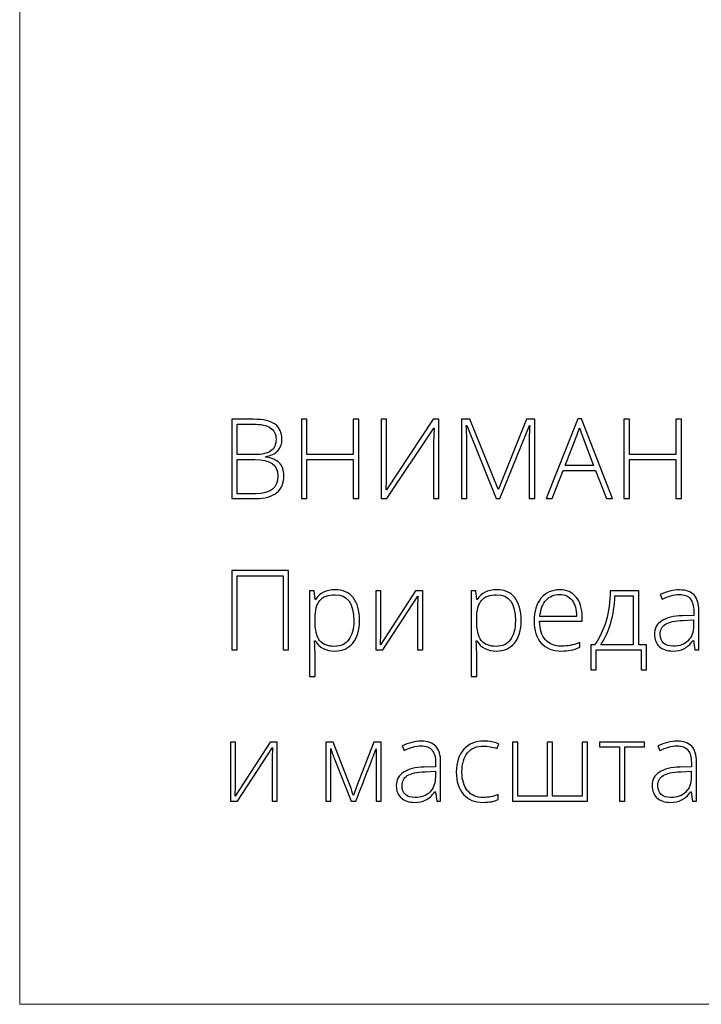
# Model space of a CAD drawing. Units: centimetres. Extents: x 450 to 617, y -129 to 107.
# Drawn here: x 450 to 478, y -129 to -88 of the extents above; entities that cross this region are included whole.
import ezdxf

# ---------------------------------------------------------------- set-up
doc = ezdxf.new("R2010")
doc.units = ezdxf.units.CM
doc.header["$MEASUREMENT"] = 0
doc.layers.add('layer 1', color=7, linetype='Continuous')

msp = doc.modelspace()

# ---------------------------------------------------------------- linework, layer by layer
at = {"layer": 'layer 1', "color": 250, "lineweight": 20}
msp.add_open_spline([(450.09501, -128.84197), (450.09501, -128.84197), (450.09501, 107.34372), (450.09501, 107.34372), (450.09501, 107.34372), (450.09501, 107.34372), (617.09502, 107.34372), (617.09502, 107.34372), (617.09502, 107.34372), (617.09502, 107.34372), (617.09502, -128.84197), (617.09502, -128.84197), (617.09502, -128.84197), (617.09502, -128.84197), (450.09501, -128.84197), (450.09501, -128.84197)], degree=3, knots=[0, 0, 0, 0, 0.2, 0.2, 0.2, 0.2, 0.4, 0.4, 0.4, 0.4, 0.6, 0.6, 0.6, 0.6, 1, 1, 1, 1], dxfattribs=at)
at = {"layer": 'layer 1', "color": 250}
for points, knots in [([(458.78862, -104.86046), (458.78862, -104.86046), (459.68063, -104.86046), (459.68063, -104.86046), (459.68063, -104.86046), (460.08298, -104.86046), (460.37753, -104.92878), (460.56655, -105.06543), (460.56655, -105.06543), (460.75482, -105.20132), (460.84896, -105.40781), (460.84896, -105.68338), (460.84896, -105.68338), (460.84896, -105.87241), (460.79126, -106.02879), (460.67663, -106.15405), (460.67663, -106.15405), (460.56124, -106.27931), (460.39347, -106.35978), (460.17256, -106.39546), (460.17256, -106.39546), (460.17256, -106.39546), (460.17256, -106.40913), (460.17256, -106.40913), (460.17256, -106.40913), (460.43218, -106.44784), (460.62273, -106.52983), (460.74495, -106.65509), (460.74495, -106.65509), (460.86718, -106.78035), (460.92867, -106.95496), (460.92867, -107.17891), (460.92867, -107.17891), (460.92867, -107.47801), (460.82922, -107.70879), (460.63032, -107.87049), (460.63032, -107.87049), (460.43218, -108.03219), (460.15054, -108.11266), (459.78539, -108.11266), (459.78539, -108.11266), (459.78539, -108.11266), (458.78862, -108.11266), (458.78862, -108.11266), (458.78862, -108.11266), (458.78862, -108.11266), (458.78862, -104.86046), (458.78862, -104.86046)], [0, 0, 0, 0, 0.07692308, 0.07692308, 0.07692308, 0.07692308, 0.15384615, 0.15384615, 0.15384615, 0.15384615, 0.23076923, 0.23076923, 0.23076923, 0.23076923, 0.30769231, 0.30769231, 0.30769231, 0.30769231, 0.38461538, 0.38461538, 0.38461538, 0.38461538, 0.46153846, 0.46153846, 0.46153846, 0.46153846, 0.53846154, 0.53846154, 0.53846154, 0.53846154, 0.61538462, 0.61538462, 0.61538462, 0.61538462, 0.69230769, 0.69230769, 0.69230769, 0.69230769, 0.76923077, 0.76923077, 0.76923077, 0.76923077, 0.84615385, 0.84615385, 0.84615385, 0.84615385, 1, 1, 1, 1]), ([(463.99943, -108.11266), (463.99943, -108.11266), (463.77016, -108.11266), (463.77016, -108.11266), (463.77016, -108.11266), (463.77016, -108.11266), (463.77016, -106.51389), (463.77016, -106.51389), (463.77016, -106.51389), (463.77016, -106.51389), (461.87153, -106.51389), (461.87153, -106.51389), (461.87153, -106.51389), (461.87153, -106.51389), (461.87153, -108.11266), (461.87153, -108.11266), (461.87153, -108.11266), (461.87153, -108.11266), (461.64454, -108.11266), (461.64454, -108.11266), (461.64454, -108.11266), (461.64454, -108.11266), (461.64454, -104.86046), (461.64454, -104.86046), (461.64454, -104.86046), (461.64454, -104.86046), (461.87153, -104.86046), (461.87153, -104.86046), (461.87153, -104.86046), (461.87153, -104.86046), (461.87153, -106.30436), (461.87153, -106.30436), (461.87153, -106.30436), (461.87153, -106.30436), (463.77016, -106.30436), (463.77016, -106.30436), (463.77016, -106.30436), (463.77016, -106.30436), (463.77016, -104.86046), (463.77016, -104.86046), (463.77016, -104.86046), (463.77016, -104.86046), (463.99943, -104.86046), (463.99943, -104.86046), (463.99943, -104.86046), (463.99943, -104.86046), (463.99943, -108.11266), (463.99943, -108.11266)], [0, 0, 0, 0, 0.07692308, 0.07692308, 0.07692308, 0.07692308, 0.15384615, 0.15384615, 0.15384615, 0.15384615, 0.23076923, 0.23076923, 0.23076923, 0.23076923, 0.30769231, 0.30769231, 0.30769231, 0.30769231, 0.38461538, 0.38461538, 0.38461538, 0.38461538, 0.46153846, 0.46153846, 0.46153846, 0.46153846, 0.53846154, 0.53846154, 0.53846154, 0.53846154, 0.61538462, 0.61538462, 0.61538462, 0.61538462, 0.69230769, 0.69230769, 0.69230769, 0.69230769, 0.76923077, 0.76923077, 0.76923077, 0.76923077, 0.84615385, 0.84615385, 0.84615385, 0.84615385, 1, 1, 1, 1]), ([(464.92027, -104.86046), (464.92027, -104.86046), (465.13815, -104.86046), (465.13815, -104.86046), (465.13815, -104.86046), (465.13815, -104.86046), (465.13815, -106.98684), (465.13815, -106.98684), (465.13815, -106.98684), (465.13815, -107.13867), (465.13284, -107.39223), (465.12069, -107.74751), (465.12069, -107.74751), (465.12069, -107.74751), (465.13436, -107.74751), (465.13436, -107.74751), (465.13436, -107.74751), (465.13436, -107.74751), (467.055, -104.86046), (467.055, -104.86046), (467.055, -104.86046), (467.055, -104.86046), (467.28427, -104.86046), (467.28427, -104.86046), (467.28427, -104.86046), (467.28427, -104.86046), (467.28427, -108.11266), (467.28427, -108.11266), (467.28427, -108.11266), (467.28427, -108.11266), (467.06411, -108.11266), (467.06411, -108.11266), (467.06411, -108.11266), (467.06411, -108.11266), (467.06411, -105.99919), (467.06411, -105.99919), (467.06411, -105.99919), (467.06411, -105.7593), (467.07322, -105.49967), (467.09296, -105.22106), (467.09296, -105.22106), (467.09296, -105.22106), (467.07474, -105.22106), (467.07474, -105.22106), (467.07474, -105.22106), (467.07474, -105.22106), (465.14726, -108.11266), (465.14726, -108.11266), (465.14726, -108.11266), (465.14726, -108.11266), (464.92027, -108.11266), (464.92027, -108.11266), (464.92027, -108.11266), (464.92027, -108.11266), (464.92027, -104.86046), (464.92027, -104.86046)], [0, 0, 0, 0, 0.06666667, 0.06666667, 0.06666667, 0.06666667, 0.13333333, 0.13333333, 0.13333333, 0.13333333, 0.2, 0.2, 0.2, 0.2, 0.26666667, 0.26666667, 0.26666667, 0.26666667, 0.33333333, 0.33333333, 0.33333333, 0.33333333, 0.4, 0.4, 0.4, 0.4, 0.46666667, 0.46666667, 0.46666667, 0.46666667, 0.53333333, 0.53333333, 0.53333333, 0.53333333, 0.6, 0.6, 0.6, 0.6, 0.66666667, 0.66666667, 0.66666667, 0.66666667, 0.73333333, 0.73333333, 0.73333333, 0.73333333, 0.8, 0.8, 0.8, 0.8, 0.86666667, 0.86666667, 0.86666667, 0.86666667, 1, 1, 1, 1]), ([(469.63611, -108.11266), (469.63611, -108.11266), (468.42375, -105.10946), (468.42375, -105.10946), (468.42375, -105.10946), (468.42375, -105.10946), (468.40553, -105.10946), (468.40553, -105.10946), (468.40553, -105.10946), (468.41768, -105.29318), (468.42375, -105.48221), (468.42375, -105.67427), (468.42375, -105.67427), (468.42375, -105.67427), (468.42375, -108.11266), (468.42375, -108.11266), (468.42375, -108.11266), (468.42375, -108.11266), (468.20587, -108.11266), (468.20587, -108.11266), (468.20587, -108.11266), (468.20587, -108.11266), (468.20587, -104.86046), (468.20587, -104.86046), (468.20587, -104.86046), (468.20587, -104.86046), (468.5566, -104.86046), (468.5566, -104.86046), (468.5566, -104.86046), (468.5566, -104.86046), (469.70975, -107.72094), (469.70975, -107.72094), (469.70975, -107.72094), (469.70975, -107.72094), (469.72266, -107.72094), (469.72266, -107.72094), (469.72266, -107.72094), (469.72266, -107.72094), (470.87505, -104.86046), (470.87505, -104.86046), (470.87505, -104.86046), (470.87505, -104.86046), (471.21742, -104.86046), (471.21742, -104.86046), (471.21742, -104.86046), (471.21742, -104.86046), (471.21742, -108.11266), (471.21742, -108.11266), (471.21742, -108.11266), (471.21742, -108.11266), (470.98892, -108.11266), (470.98892, -108.11266), (470.98892, -108.11266), (470.98892, -108.11266), (470.98892, -105.6477), (470.98892, -105.6477), (470.98892, -105.6477), (470.98892, -105.47613), (470.99727, -105.29773), (471.01549, -105.11402), (471.01549, -105.11402), (471.01549, -105.11402), (470.99727, -105.11402), (470.99727, -105.11402), (470.99727, -105.11402), (470.99727, -105.11402), (469.78035, -108.11266), (469.78035, -108.11266), (469.78035, -108.11266), (469.78035, -108.11266), (469.63611, -108.11266), (469.63611, -108.11266)], [0, 0, 0, 0, 0.05263158, 0.05263158, 0.05263158, 0.05263158, 0.10526316, 0.10526316, 0.10526316, 0.10526316, 0.15789474, 0.15789474, 0.15789474, 0.15789474, 0.21052632, 0.21052632, 0.21052632, 0.21052632, 0.26315789, 0.26315789, 0.26315789, 0.26315789, 0.31578947, 0.31578947, 0.31578947, 0.31578947, 0.36842105, 0.36842105, 0.36842105, 0.36842105, 0.42105263, 0.42105263, 0.42105263, 0.42105263, 0.47368421, 0.47368421, 0.47368421, 0.47368421, 0.52631579, 0.52631579, 0.52631579, 0.52631579, 0.57894737, 0.57894737, 0.57894737, 0.57894737, 0.63157895, 0.63157895, 0.63157895, 0.63157895, 0.68421053, 0.68421053, 0.68421053, 0.68421053, 0.73684211, 0.73684211, 0.73684211, 0.73684211, 0.78947368, 0.78947368, 0.78947368, 0.78947368, 0.84210526, 0.84210526, 0.84210526, 0.84210526, 0.89473684, 0.89473684, 0.89473684, 0.89473684, 1, 1, 1, 1]), ([(473.70136, -106.96027), (473.70136, -106.96027), (472.38044, -106.96027), (472.38044, -106.96027), (472.38044, -106.96027), (472.38044, -106.96027), (471.92647, -108.11266), (471.92647, -108.11266), (471.92647, -108.11266), (471.92647, -108.11266), (471.67519, -108.11266), (471.67519, -108.11266), (471.67519, -108.11266), (471.67519, -108.11266), (472.98245, -104.8468), (472.98245, -104.8468), (472.98245, -104.8468), (472.98245, -104.8468), (473.12744, -104.8468), (473.12744, -104.8468), (473.12744, -104.8468), (473.12744, -104.8468), (474.40813, -108.11266), (474.40813, -108.11266), (474.40813, -108.11266), (474.40813, -108.11266), (474.1523, -108.11266), (474.1523, -108.11266), (474.1523, -108.11266), (474.1523, -108.11266), (473.70136, -106.96027), (473.70136, -106.96027)], [0, 0, 0, 0, 0.11111111, 0.11111111, 0.11111111, 0.11111111, 0.22222222, 0.22222222, 0.22222222, 0.22222222, 0.33333333, 0.33333333, 0.33333333, 0.33333333, 0.44444444, 0.44444444, 0.44444444, 0.44444444, 0.55555556, 0.55555556, 0.55555556, 0.55555556, 0.66666667, 0.66666667, 0.66666667, 0.66666667, 0.77777778, 0.77777778, 0.77777778, 0.77777778, 1, 1, 1, 1]), ([(477.22382, -108.11266), (477.22382, -108.11266), (476.99455, -108.11266), (476.99455, -108.11266), (476.99455, -108.11266), (476.99455, -108.11266), (476.99455, -106.51389), (476.99455, -106.51389), (476.99455, -106.51389), (476.99455, -106.51389), (475.09592, -106.51389), (475.09592, -106.51389), (475.09592, -106.51389), (475.09592, -106.51389), (475.09592, -108.11266), (475.09592, -108.11266), (475.09592, -108.11266), (475.09592, -108.11266), (474.86893, -108.11266), (474.86893, -108.11266), (474.86893, -108.11266), (474.86893, -108.11266), (474.86893, -104.86046), (474.86893, -104.86046), (474.86893, -104.86046), (474.86893, -104.86046), (475.09592, -104.86046), (475.09592, -104.86046), (475.09592, -104.86046), (475.09592, -104.86046), (475.09592, -106.30436), (475.09592, -106.30436), (475.09592, -106.30436), (475.09592, -106.30436), (476.99455, -106.30436), (476.99455, -106.30436), (476.99455, -106.30436), (476.99455, -106.30436), (476.99455, -104.86046), (476.99455, -104.86046), (476.99455, -104.86046), (476.99455, -104.86046), (477.22382, -104.86046), (477.22382, -104.86046), (477.22382, -104.86046), (477.22382, -104.86046), (477.22382, -108.11266), (477.22382, -108.11266)], [0, 0, 0, 0, 0.07692308, 0.07692308, 0.07692308, 0.07692308, 0.15384615, 0.15384615, 0.15384615, 0.15384615, 0.23076923, 0.23076923, 0.23076923, 0.23076923, 0.30769231, 0.30769231, 0.30769231, 0.30769231, 0.38461538, 0.38461538, 0.38461538, 0.38461538, 0.46153846, 0.46153846, 0.46153846, 0.46153846, 0.53846154, 0.53846154, 0.53846154, 0.53846154, 0.61538462, 0.61538462, 0.61538462, 0.61538462, 0.69230769, 0.69230769, 0.69230769, 0.69230769, 0.76923077, 0.76923077, 0.76923077, 0.76923077, 0.84615385, 0.84615385, 0.84615385, 0.84615385, 1, 1, 1, 1]), ([(459.01561, -106.30892), (459.01561, -106.30892), (459.73225, -106.30892), (459.73225, -106.30892), (459.73225, -106.30892), (460.03743, -106.30892), (460.25986, -106.25806), (460.39802, -106.15633), (460.39802, -106.15633), (460.53695, -106.0546), (460.60603, -105.89594), (460.60603, -105.67958), (460.60603, -105.67958), (460.60603, -105.46247), (460.52784, -105.30532), (460.37145, -105.20739), (460.37145, -105.20739), (460.21507, -105.10946), (459.98201, -105.06088), (459.67228, -105.06088), (459.67228, -105.06088), (459.67228, -105.06088), (459.01561, -105.06088), (459.01561, -105.06088), (459.01561, -105.06088), (459.01561, -105.06088), (459.01561, -106.30892), (459.01561, -106.30892)], [0, 0, 0, 0, 0.125, 0.125, 0.125, 0.125, 0.25, 0.25, 0.25, 0.25, 0.375, 0.375, 0.375, 0.375, 0.5, 0.5, 0.5, 0.5, 0.625, 0.625, 0.625, 0.625, 0.75, 0.75, 0.75, 0.75, 1, 1, 1, 1]), ([(472.46243, -106.75985), (472.46243, -106.75985), (473.62545, -106.75985), (473.62545, -106.75985), (473.62545, -106.75985), (473.62545, -106.75985), (473.18286, -105.58773), (473.18286, -105.58773), (473.18286, -105.58773), (473.14566, -105.49587), (473.10163, -105.36833), (473.04925, -105.20512), (473.04925, -105.20512), (473.00902, -105.34708), (472.96574, -105.47613), (472.91792, -105.59228), (472.91792, -105.59228), (472.91792, -105.59228), (472.46243, -106.75985), (472.46243, -106.75985)], [0, 0, 0, 0, 0.16666667, 0.16666667, 0.16666667, 0.16666667, 0.33333333, 0.33333333, 0.33333333, 0.33333333, 0.5, 0.5, 0.5, 0.5, 0.66666667, 0.66666667, 0.66666667, 0.66666667, 1, 1, 1, 1]), ([(459.01561, -106.50934), (459.01561, -106.50934), (459.01561, -107.91224), (459.01561, -107.91224), (459.01561, -107.91224), (459.01561, -107.91224), (459.78083, -107.91224), (459.78083, -107.91224), (459.78083, -107.91224), (460.38284, -107.91224), (460.68422, -107.6678), (460.68422, -107.17891), (460.68422, -107.17891), (460.68422, -106.73253), (460.3669, -106.50934), (459.73225, -106.50934), (459.73225, -106.50934), (459.73225, -106.50934), (459.01561, -106.50934), (459.01561, -106.50934)], [0, 0, 0, 0, 0.16666667, 0.16666667, 0.16666667, 0.16666667, 0.33333333, 0.33333333, 0.33333333, 0.33333333, 0.5, 0.5, 0.5, 0.5, 0.66666667, 0.66666667, 0.66666667, 0.66666667, 1, 1, 1, 1]), ([(461.11997, -114.31568), (461.11997, -114.31568), (460.89375, -114.31568), (460.89375, -114.31568), (460.89375, -114.31568), (460.89375, -114.31568), (460.89375, -111.27756), (460.89375, -111.27756), (460.89375, -111.27756), (460.89375, -111.27756), (459.01561, -111.27756), (459.01561, -111.27756), (459.01561, -111.27756), (459.01561, -111.27756), (459.01561, -114.31568), (459.01561, -114.31568), (459.01561, -114.31568), (459.01561, -114.31568), (458.78938, -114.31568), (458.78938, -114.31568), (458.78938, -114.31568), (458.78938, -114.31568), (458.78938, -111.06348), (458.78938, -111.06348), (458.78938, -111.06348), (458.78938, -111.06348), (461.11997, -111.06348), (461.11997, -111.06348), (461.11997, -111.06348), (461.11997, -111.06348), (461.11997, -114.31568), (461.11997, -114.31568)], [0, 0, 0, 0, 0.11111111, 0.11111111, 0.11111111, 0.11111111, 0.22222222, 0.22222222, 0.22222222, 0.22222222, 0.33333333, 0.33333333, 0.33333333, 0.33333333, 0.44444444, 0.44444444, 0.44444444, 0.44444444, 0.55555556, 0.55555556, 0.55555556, 0.55555556, 0.66666667, 0.66666667, 0.66666667, 0.66666667, 0.77777778, 0.77777778, 0.77777778, 0.77777778, 1, 1, 1, 1]), ([(463.01861, -114.36123), (462.64663, -114.36123), (462.37561, -114.22155), (462.2048, -113.94294), (462.2048, -113.94294), (462.2048, -113.94294), (462.18962, -113.94294), (462.18962, -113.94294), (462.18962, -113.94294), (462.18962, -113.94294), (462.19569, -114.12969), (462.19569, -114.12969), (462.19569, -114.12969), (462.20176, -114.23901), (462.2048, -114.35895), (462.2048, -114.48953), (462.2048, -114.48953), (462.2048, -114.48953), (462.2048, -115.40886), (462.2048, -115.40886), (462.2048, -115.40886), (462.2048, -115.40886), (461.98465, -115.40886), (461.98465, -115.40886), (461.98465, -115.40886), (461.98465, -115.40886), (461.98465, -111.89703), (461.98465, -111.89703), (461.98465, -111.89703), (461.98465, -111.89703), (462.1714, -111.89703), (462.1714, -111.89703), (462.1714, -111.89703), (462.1714, -111.89703), (462.21391, -112.2432), (462.21391, -112.2432), (462.21391, -112.2432), (462.21391, -112.2432), (462.22682, -112.2432), (462.22682, -112.2432), (462.22682, -112.2432), (462.39307, -111.98205), (462.65801, -111.85148), (463.02316, -111.85148), (463.02316, -111.85148), (463.34884, -111.85148), (463.59784, -111.95852), (463.76865, -112.17336), (463.76865, -112.17336), (463.94022, -112.38744), (464.026, -112.69945), (464.026, -113.10863), (464.026, -113.10863), (464.026, -113.50643), (463.93566, -113.81464), (463.75574, -114.03328), (463.75574, -114.03328), (463.57507, -114.25191), (463.32986, -114.36123), (463.01861, -114.36123)], [0, 0, 0, 0, 0.0625, 0.0625, 0.0625, 0.0625, 0.125, 0.125, 0.125, 0.125, 0.1875, 0.1875, 0.1875, 0.1875, 0.25, 0.25, 0.25, 0.25, 0.3125, 0.3125, 0.3125, 0.3125, 0.375, 0.375, 0.375, 0.375, 0.4375, 0.4375, 0.4375, 0.4375, 0.5, 0.5, 0.5, 0.5, 0.5625, 0.5625, 0.5625, 0.5625, 0.625, 0.625, 0.625, 0.625, 0.6875, 0.6875, 0.6875, 0.6875, 0.75, 0.75, 0.75, 0.75, 0.8125, 0.8125, 0.8125, 0.8125, 0.875, 0.875, 0.875, 0.875, 1, 1, 1, 1]), ([(463.01405, -114.16992), (463.26154, -114.16992), (463.45284, -114.07807), (463.58873, -113.89359), (463.58873, -113.89359), (463.72462, -113.70912), (463.79218, -113.45101), (463.79218, -113.12002), (463.79218, -113.12002), (463.79218, -112.40794), (463.53559, -112.05189), (463.02316, -112.05189), (463.02316, -112.05189), (462.74152, -112.05189), (462.53427, -112.12933), (462.40294, -112.28495), (462.40294, -112.28495), (462.27085, -112.43982), (462.2048, -112.69338), (462.2048, -113.0441), (462.2048, -113.0441), (462.2048, -113.0441), (462.2048, -113.11546), (462.2048, -113.11546), (462.2048, -113.11546), (462.2048, -113.49428), (462.26781, -113.76454), (462.39459, -113.927), (462.39459, -113.927), (462.52137, -114.08869), (462.72785, -114.16992), (463.01405, -114.16992)], [0, 0, 0, 0, 0.11111111, 0.11111111, 0.11111111, 0.11111111, 0.22222222, 0.22222222, 0.22222222, 0.22222222, 0.33333333, 0.33333333, 0.33333333, 0.33333333, 0.44444444, 0.44444444, 0.44444444, 0.44444444, 0.55555556, 0.55555556, 0.55555556, 0.55555556, 0.66666667, 0.66666667, 0.66666667, 0.66666667, 0.77777778, 0.77777778, 0.77777778, 0.77777778, 1, 1, 1, 1]), ([(464.90509, -111.89703), (464.90509, -111.89703), (464.90509, -113.64611), (464.90509, -113.64611), (464.90509, -113.64611), (464.90509, -113.64611), (464.89143, -114.10236), (464.89143, -114.10236), (464.89143, -114.10236), (464.89143, -114.10236), (466.32546, -111.89703), (466.32546, -111.89703), (466.32546, -111.89703), (466.32546, -111.89703), (466.61925, -111.89703), (466.61925, -111.89703), (466.61925, -111.89703), (466.61925, -111.89703), (466.61925, -114.31568), (466.61925, -114.31568), (466.61925, -114.31568), (466.61925, -114.31568), (466.40821, -114.31568), (466.40821, -114.31568), (466.40821, -114.31568), (466.40821, -114.31568), (466.40821, -112.57799), (466.40821, -112.57799), (466.40821, -112.57799), (466.40821, -112.57799), (466.41656, -112.11035), (466.41656, -112.11035), (466.41656, -112.11035), (466.41656, -112.11035), (464.98253, -114.31568), (464.98253, -114.31568), (464.98253, -114.31568), (464.98253, -114.31568), (464.69557, -114.31568), (464.69557, -114.31568), (464.69557, -114.31568), (464.69557, -114.31568), (464.69557, -111.89703), (464.69557, -111.89703), (464.69557, -111.89703), (464.69557, -111.89703), (464.90509, -111.89703), (464.90509, -111.89703)], [0, 0, 0, 0, 0.07692308, 0.07692308, 0.07692308, 0.07692308, 0.15384615, 0.15384615, 0.15384615, 0.15384615, 0.23076923, 0.23076923, 0.23076923, 0.23076923, 0.30769231, 0.30769231, 0.30769231, 0.30769231, 0.38461538, 0.38461538, 0.38461538, 0.38461538, 0.46153846, 0.46153846, 0.46153846, 0.46153846, 0.53846154, 0.53846154, 0.53846154, 0.53846154, 0.61538462, 0.61538462, 0.61538462, 0.61538462, 0.69230769, 0.69230769, 0.69230769, 0.69230769, 0.76923077, 0.76923077, 0.76923077, 0.76923077, 0.84615385, 0.84615385, 0.84615385, 0.84615385, 1, 1, 1, 1]), ([(469.64674, -114.36123), (469.27476, -114.36123), (469.00374, -114.22155), (468.83293, -113.94294), (468.83293, -113.94294), (468.83293, -113.94294), (468.81775, -113.94294), (468.81775, -113.94294), (468.81775, -113.94294), (468.81775, -113.94294), (468.82382, -114.12969), (468.82382, -114.12969), (468.82382, -114.12969), (468.82989, -114.23901), (468.83293, -114.35895), (468.83293, -114.48953), (468.83293, -114.48953), (468.83293, -114.48953), (468.83293, -115.40886), (468.83293, -115.40886), (468.83293, -115.40886), (468.83293, -115.40886), (468.61278, -115.40886), (468.61278, -115.40886), (468.61278, -115.40886), (468.61278, -115.40886), (468.61278, -111.89703), (468.61278, -111.89703), (468.61278, -111.89703), (468.61278, -111.89703), (468.79953, -111.89703), (468.79953, -111.89703), (468.79953, -111.89703), (468.79953, -111.89703), (468.84204, -112.2432), (468.84204, -112.2432), (468.84204, -112.2432), (468.84204, -112.2432), (468.85495, -112.2432), (468.85495, -112.2432), (468.85495, -112.2432), (469.0212, -111.98205), (469.28614, -111.85148), (469.65129, -111.85148), (469.65129, -111.85148), (469.97697, -111.85148), (470.22597, -111.95852), (470.39678, -112.17336), (470.39678, -112.17336), (470.56835, -112.38744), (470.65413, -112.69945), (470.65413, -113.10863), (470.65413, -113.10863), (470.65413, -113.50643), (470.56379, -113.81464), (470.38387, -114.03328), (470.38387, -114.03328), (470.2032, -114.25191), (469.95799, -114.36123), (469.64674, -114.36123)], [0, 0, 0, 0, 0.0625, 0.0625, 0.0625, 0.0625, 0.125, 0.125, 0.125, 0.125, 0.1875, 0.1875, 0.1875, 0.1875, 0.25, 0.25, 0.25, 0.25, 0.3125, 0.3125, 0.3125, 0.3125, 0.375, 0.375, 0.375, 0.375, 0.4375, 0.4375, 0.4375, 0.4375, 0.5, 0.5, 0.5, 0.5, 0.5625, 0.5625, 0.5625, 0.5625, 0.625, 0.625, 0.625, 0.625, 0.6875, 0.6875, 0.6875, 0.6875, 0.75, 0.75, 0.75, 0.75, 0.8125, 0.8125, 0.8125, 0.8125, 0.875, 0.875, 0.875, 0.875, 1, 1, 1, 1]), ([(469.64218, -114.16992), (469.88967, -114.16992), (470.08097, -114.07807), (470.21686, -113.89359), (470.21686, -113.89359), (470.35275, -113.70912), (470.42031, -113.45101), (470.42031, -113.12002), (470.42031, -113.12002), (470.42031, -112.40794), (470.16372, -112.05189), (469.65129, -112.05189), (469.65129, -112.05189), (469.36965, -112.05189), (469.1624, -112.12933), (469.03107, -112.28495), (469.03107, -112.28495), (468.89898, -112.43982), (468.83293, -112.69338), (468.83293, -113.0441), (468.83293, -113.0441), (468.83293, -113.0441), (468.83293, -113.11546), (468.83293, -113.11546), (468.83293, -113.11546), (468.83293, -113.49428), (468.89594, -113.76454), (469.02272, -113.927), (469.02272, -113.927), (469.1495, -114.08869), (469.35598, -114.16992), (469.64218, -114.16992)], [0, 0, 0, 0, 0.11111111, 0.11111111, 0.11111111, 0.11111111, 0.22222222, 0.22222222, 0.22222222, 0.22222222, 0.33333333, 0.33333333, 0.33333333, 0.33333333, 0.44444444, 0.44444444, 0.44444444, 0.44444444, 0.55555556, 0.55555556, 0.55555556, 0.55555556, 0.66666667, 0.66666667, 0.66666667, 0.66666667, 0.77777778, 0.77777778, 0.77777778, 0.77777778, 1, 1, 1, 1]), ([(472.30072, -114.36123), (471.94924, -114.36123), (471.67518, -114.25267), (471.47856, -114.03631), (471.47856, -114.03631), (471.28194, -113.81996), (471.18401, -113.5163), (471.18401, -113.12609), (471.18401, -113.12609), (471.18401, -112.74044), (471.27891, -112.43147), (471.46869, -112.19993), (471.46869, -112.19993), (471.65848, -111.96763), (471.91432, -111.85148), (472.2362, -111.85148), (472.2362, -111.85148), (472.52088, -111.85148), (472.74558, -111.95017), (472.91032, -112.14831), (472.91032, -112.14831), (473.07506, -112.34569), (473.15704, -112.61442), (473.15704, -112.95452), (473.15704, -112.95452), (473.15704, -112.95452), (473.15704, -113.13141), (473.15704, -113.13141), (473.15704, -113.13141), (473.15704, -113.13141), (471.41479, -113.13141), (471.41479, -113.13141), (471.41479, -113.13141), (471.41783, -113.46543), (471.49526, -113.72051), (471.64785, -113.89663), (471.64785, -113.89663), (471.79968, -114.07275), (472.01756, -114.16081), (472.30072, -114.16081), (472.30072, -114.16081), (472.43889, -114.16081), (472.55959, -114.15094), (472.66436, -114.13197), (472.66436, -114.13197), (472.76912, -114.11299), (472.90121, -114.07123), (473.06139, -114.00747), (473.06139, -114.00747), (473.06139, -114.00747), (473.06139, -114.20788), (473.06139, -114.20788), (473.06139, -114.20788), (472.92474, -114.26709), (472.79873, -114.30733), (472.68333, -114.32859), (472.68333, -114.32859), (472.56794, -114.3506), (472.44041, -114.36123), (472.30072, -114.36123)], [0, 0, 0, 0, 0.0625, 0.0625, 0.0625, 0.0625, 0.125, 0.125, 0.125, 0.125, 0.1875, 0.1875, 0.1875, 0.1875, 0.25, 0.25, 0.25, 0.25, 0.3125, 0.3125, 0.3125, 0.3125, 0.375, 0.375, 0.375, 0.375, 0.4375, 0.4375, 0.4375, 0.4375, 0.5, 0.5, 0.5, 0.5, 0.5625, 0.5625, 0.5625, 0.5625, 0.625, 0.625, 0.625, 0.625, 0.6875, 0.6875, 0.6875, 0.6875, 0.75, 0.75, 0.75, 0.75, 0.8125, 0.8125, 0.8125, 0.8125, 0.875, 0.875, 0.875, 0.875, 1, 1, 1, 1]), ([(472.2362, -112.04278), (472.00314, -112.04278), (471.81639, -112.11946), (471.67518, -112.27357), (471.67518, -112.27357), (471.53474, -112.42767), (471.45199, -112.6501), (471.42846, -112.9401), (471.42846, -112.9401), (471.42846, -112.9401), (472.92323, -112.9401), (472.92323, -112.9401), (472.92323, -112.9401), (472.92323, -112.65846), (472.86249, -112.43906), (472.74103, -112.2804), (472.74103, -112.2804), (472.61957, -112.12174), (472.45103, -112.04278), (472.2362, -112.04278)], [0, 0, 0, 0, 0.16666667, 0.16666667, 0.16666667, 0.16666667, 0.33333333, 0.33333333, 0.33333333, 0.33333333, 0.5, 0.5, 0.5, 0.5, 0.66666667, 0.66666667, 0.66666667, 0.66666667, 1, 1, 1, 1]), ([(475.79661, -115.13556), (475.79661, -115.13556), (475.57873, -115.13556), (475.57873, -115.13556), (475.57873, -115.13556), (475.57873, -115.13556), (475.57873, -114.31568), (475.57873, -114.31568), (475.57873, -114.31568), (475.57873, -114.31568), (473.72792, -114.31568), (473.72792, -114.31568), (473.72792, -114.31568), (473.72792, -114.31568), (473.72792, -115.13556), (473.72792, -115.13556), (473.72792, -115.13556), (473.72792, -115.13556), (473.51005, -115.13556), (473.51005, -115.13556), (473.51005, -115.13556), (473.51005, -115.13556), (473.51005, -114.10615), (473.51005, -114.10615), (473.51005, -114.10615), (473.51005, -114.10615), (473.67023, -114.10615), (473.67023, -114.10615), (473.67023, -114.10615), (473.87216, -113.82299), (474.02779, -113.49428), (474.13787, -113.12078), (474.13787, -113.12078), (474.24718, -112.74652), (474.30488, -112.33885), (474.31095, -111.89703), (474.31095, -111.89703), (474.31095, -111.89703), (475.47473, -111.89703), (475.47473, -111.89703), (475.47473, -111.89703), (475.47473, -111.89703), (475.47473, -114.10615), (475.47473, -114.10615), (475.47473, -114.10615), (475.47473, -114.10615), (475.79661, -114.10615), (475.79661, -114.10615), (475.79661, -114.10615), (475.79661, -114.10615), (475.79661, -115.13556), (475.79661, -115.13556)], [0, 0, 0, 0, 0.07142857, 0.07142857, 0.07142857, 0.07142857, 0.14285714, 0.14285714, 0.14285714, 0.14285714, 0.21428571, 0.21428571, 0.21428571, 0.21428571, 0.28571429, 0.28571429, 0.28571429, 0.28571429, 0.35714286, 0.35714286, 0.35714286, 0.35714286, 0.42857143, 0.42857143, 0.42857143, 0.42857143, 0.5, 0.5, 0.5, 0.5, 0.57142857, 0.57142857, 0.57142857, 0.57142857, 0.64285714, 0.64285714, 0.64285714, 0.64285714, 0.71428571, 0.71428571, 0.71428571, 0.71428571, 0.78571429, 0.78571429, 0.78571429, 0.78571429, 0.85714286, 0.85714286, 0.85714286, 0.85714286, 1, 1, 1, 1]), ([(475.25382, -114.10615), (475.25382, -114.10615), (475.25382, -112.102), (475.25382, -112.102), (475.25382, -112.102), (475.25382, -112.102), (474.50226, -112.102), (474.50226, -112.102), (474.50226, -112.102), (474.46658, -112.90442), (474.27223, -113.57247), (473.91923, -114.10615), (473.91923, -114.10615), (473.91923, -114.10615), (475.25382, -114.10615), (475.25382, -114.10615)], [0, 0, 0, 0, 0.2, 0.2, 0.2, 0.2, 0.4, 0.4, 0.4, 0.4, 0.6, 0.6, 0.6, 0.6, 1, 1, 1, 1]), ([(477.77875, -114.31568), (477.77875, -114.31568), (477.72333, -113.93307), (477.72333, -113.93307), (477.72333, -113.93307), (477.72333, -113.93307), (477.70511, -113.93307), (477.70511, -113.93307), (477.70511, -113.93307), (477.58365, -114.08945), (477.45839, -114.19953), (477.33009, -114.26406), (477.33009, -114.26406), (477.2018, -114.32859), (477.04997, -114.36123), (476.87536, -114.36123), (476.87536, -114.36123), (476.63775, -114.36123), (476.45328, -114.3005), (476.32118, -114.17903), (476.32118, -114.17903), (476.18909, -114.05681), (476.12305, -113.88904), (476.12305, -113.67344), (476.12305, -113.67344), (476.12305, -113.43734), (476.22174, -113.25439), (476.41836, -113.12381), (476.41836, -113.12381), (476.61498, -112.99324), (476.8989, -112.92416), (477.27164, -112.91733), (477.27164, -112.91733), (477.27164, -112.91733), (477.73168, -112.90366), (477.73168, -112.90366), (477.73168, -112.90366), (477.73168, -112.90366), (477.73168, -112.74348), (477.73168, -112.74348), (477.73168, -112.74348), (477.73168, -112.51346), (477.68538, -112.34037), (477.592, -112.2227), (477.592, -112.2227), (477.49863, -112.10579), (477.34755, -112.04734), (477.14031, -112.04734), (477.14031, -112.04734), (476.91636, -112.04734), (476.68406, -112.10959), (476.44341, -112.23409), (476.44341, -112.23409), (476.44341, -112.23409), (476.36142, -112.04278), (476.36142, -112.04278), (476.36142, -112.04278), (476.62712, -111.91828), (476.88903, -111.85603), (477.14866, -111.85603), (477.14866, -111.85603), (477.41436, -111.85603), (477.6125, -111.92512), (477.74383, -112.06252), (477.74383, -112.06252), (477.87516, -112.20069), (477.94121, -112.41553), (477.94121, -112.7078), (477.94121, -112.7078), (477.94121, -112.7078), (477.94121, -114.31568), (477.94121, -114.31568), (477.94121, -114.31568), (477.94121, -114.31568), (477.77875, -114.31568), (477.77875, -114.31568)], [0, 0, 0, 0, 0.05, 0.05, 0.05, 0.05, 0.1, 0.1, 0.1, 0.1, 0.15, 0.15, 0.15, 0.15, 0.2, 0.2, 0.2, 0.2, 0.25, 0.25, 0.25, 0.25, 0.3, 0.3, 0.3, 0.3, 0.35, 0.35, 0.35, 0.35, 0.4, 0.4, 0.4, 0.4, 0.45, 0.45, 0.45, 0.45, 0.5, 0.5, 0.5, 0.5, 0.55, 0.55, 0.55, 0.55, 0.6, 0.6, 0.6, 0.6, 0.65, 0.65, 0.65, 0.65, 0.7, 0.7, 0.7, 0.7, 0.75, 0.75, 0.75, 0.75, 0.8, 0.8, 0.8, 0.8, 0.85, 0.85, 0.85, 0.85, 0.9, 0.9, 0.9, 0.9, 1, 1, 1, 1]), ([(476.88827, -114.16081), (477.14638, -114.16081), (477.35059, -114.08718), (477.49938, -113.93914), (477.49938, -113.93914), (477.64818, -113.79187), (477.72333, -113.5869), (477.72333, -113.32423), (477.72333, -113.32423), (477.72333, -113.32423), (477.72333, -113.08586), (477.72333, -113.08586), (477.72333, -113.08586), (477.72333, -113.08586), (477.30049, -113.10332), (477.30049, -113.10332), (477.30049, -113.10332), (476.96039, -113.12002), (476.71822, -113.17316), (476.57398, -113.26274), (476.57398, -113.26274), (476.42898, -113.35232), (476.35686, -113.49276), (476.35686, -113.68255), (476.35686, -113.68255), (476.35686, -113.83362), (476.40317, -113.95129), (476.49579, -114.03479), (476.49579, -114.03479), (476.5884, -114.11906), (476.71974, -114.16081), (476.88827, -114.16081)], [0, 0, 0, 0, 0.11111111, 0.11111111, 0.11111111, 0.11111111, 0.22222222, 0.22222222, 0.22222222, 0.22222222, 0.33333333, 0.33333333, 0.33333333, 0.33333333, 0.44444444, 0.44444444, 0.44444444, 0.44444444, 0.55555556, 0.55555556, 0.55555556, 0.55555556, 0.66666667, 0.66666667, 0.66666667, 0.66666667, 0.77777778, 0.77777778, 0.77777778, 0.77777778, 1, 1, 1, 1]), ([(458.94273, -118.10005), (458.94273, -118.10005), (458.94273, -119.84913), (458.94273, -119.84913), (458.94273, -119.84913), (458.94273, -119.84913), (458.92907, -120.30538), (458.92907, -120.30538), (458.92907, -120.30538), (458.92907, -120.30538), (460.3631, -118.10005), (460.3631, -118.10005), (460.3631, -118.10005), (460.3631, -118.10005), (460.65689, -118.10005), (460.65689, -118.10005), (460.65689, -118.10005), (460.65689, -118.10005), (460.65689, -120.5187), (460.65689, -120.5187), (460.65689, -120.5187), (460.65689, -120.5187), (460.44585, -120.5187), (460.44585, -120.5187), (460.44585, -120.5187), (460.44585, -120.5187), (460.44585, -118.78101), (460.44585, -118.78101), (460.44585, -118.78101), (460.44585, -118.78101), (460.4542, -118.31337), (460.4542, -118.31337), (460.4542, -118.31337), (460.4542, -118.31337), (459.02017, -120.5187), (459.02017, -120.5187), (459.02017, -120.5187), (459.02017, -120.5187), (458.73321, -120.5187), (458.73321, -120.5187), (458.73321, -120.5187), (458.73321, -120.5187), (458.73321, -118.10005), (458.73321, -118.10005), (458.73321, -118.10005), (458.73321, -118.10005), (458.94273, -118.10005), (458.94273, -118.10005)], [0, 0, 0, 0, 0.07692308, 0.07692308, 0.07692308, 0.07692308, 0.15384615, 0.15384615, 0.15384615, 0.15384615, 0.23076923, 0.23076923, 0.23076923, 0.23076923, 0.30769231, 0.30769231, 0.30769231, 0.30769231, 0.38461538, 0.38461538, 0.38461538, 0.38461538, 0.46153846, 0.46153846, 0.46153846, 0.46153846, 0.53846154, 0.53846154, 0.53846154, 0.53846154, 0.61538462, 0.61538462, 0.61538462, 0.61538462, 0.69230769, 0.69230769, 0.69230769, 0.69230769, 0.76923077, 0.76923077, 0.76923077, 0.76923077, 0.84615385, 0.84615385, 0.84615385, 0.84615385, 1, 1, 1, 1]), ([(463.77624, -120.2826), (463.77624, -120.2826), (463.9144, -119.89316), (463.9144, -119.89316), (463.9144, -119.89316), (463.9144, -119.89316), (464.61054, -118.10005), (464.61054, -118.10005), (464.61054, -118.10005), (464.61054, -118.10005), (464.91572, -118.10005), (464.91572, -118.10005), (464.91572, -118.10005), (464.91572, -118.10005), (464.91572, -120.5187), (464.91572, -120.5187), (464.91572, -120.5187), (464.91572, -120.5187), (464.7062, -120.5187), (464.7062, -120.5187), (464.7062, -120.5187), (464.7062, -120.5187), (464.7062, -118.36727), (464.7062, -118.36727), (464.7062, -118.36727), (464.67355, -118.46064), (464.63939, -118.5563), (464.60295, -118.65423), (464.60295, -118.65423), (464.56651, -118.75216), (464.32434, -119.37314), (463.87644, -120.5187), (463.87644, -120.5187), (463.87644, -120.5187), (463.68058, -120.5187), (463.68058, -120.5187), (463.68058, -120.5187), (463.68058, -120.5187), (463.01101, -118.81896), (463.01101, -118.81896), (463.01101, -118.81896), (462.98292, -118.75064), (462.95635, -118.67852), (462.93206, -118.60261), (462.93206, -118.60261), (462.90777, -118.52745), (462.88044, -118.44546), (462.85083, -118.35816), (462.85083, -118.35816), (462.85083, -118.35816), (462.85083, -120.5187), (462.85083, -120.5187), (462.85083, -120.5187), (462.85083, -120.5187), (462.65042, -120.5187), (462.65042, -120.5187), (462.65042, -120.5187), (462.65042, -120.5187), (462.65042, -118.10005), (462.65042, -118.10005), (462.65042, -118.10005), (462.65042, -118.10005), (462.94193, -118.10005), (462.94193, -118.10005), (462.94193, -118.10005), (462.94193, -118.10005), (463.64035, -119.88025), (463.64035, -119.88025), (463.64035, -119.88025), (463.69577, -120.02373), (463.74056, -120.1581), (463.77624, -120.2826)], [0, 0, 0, 0, 0.05263158, 0.05263158, 0.05263158, 0.05263158, 0.10526316, 0.10526316, 0.10526316, 0.10526316, 0.15789474, 0.15789474, 0.15789474, 0.15789474, 0.21052632, 0.21052632, 0.21052632, 0.21052632, 0.26315789, 0.26315789, 0.26315789, 0.26315789, 0.31578947, 0.31578947, 0.31578947, 0.31578947, 0.36842105, 0.36842105, 0.36842105, 0.36842105, 0.42105263, 0.42105263, 0.42105263, 0.42105263, 0.47368421, 0.47368421, 0.47368421, 0.47368421, 0.52631579, 0.52631579, 0.52631579, 0.52631579, 0.57894737, 0.57894737, 0.57894737, 0.57894737, 0.63157895, 0.63157895, 0.63157895, 0.63157895, 0.68421053, 0.68421053, 0.68421053, 0.68421053, 0.73684211, 0.73684211, 0.73684211, 0.73684211, 0.78947368, 0.78947368, 0.78947368, 0.78947368, 0.84210526, 0.84210526, 0.84210526, 0.84210526, 0.89473684, 0.89473684, 0.89473684, 0.89473684, 1, 1, 1, 1]), ([(467.19317, -120.5187), (467.19317, -120.5187), (467.13775, -120.13609), (467.13775, -120.13609), (467.13775, -120.13609), (467.13775, -120.13609), (467.11953, -120.13609), (467.11953, -120.13609), (467.11953, -120.13609), (466.99807, -120.29247), (466.87281, -120.40255), (466.74451, -120.46708), (466.74451, -120.46708), (466.61622, -120.53161), (466.46439, -120.56425), (466.28978, -120.56425), (466.28978, -120.56425), (466.05217, -120.56425), (465.8677, -120.50352), (465.7356, -120.38205), (465.7356, -120.38205), (465.60351, -120.25983), (465.53747, -120.09206), (465.53747, -119.87646), (465.53747, -119.87646), (465.53747, -119.64036), (465.63616, -119.45741), (465.83278, -119.32683), (465.83278, -119.32683), (466.0294, -119.19626), (466.31332, -119.12718), (466.68606, -119.12035), (466.68606, -119.12035), (466.68606, -119.12035), (467.1461, -119.10668), (467.1461, -119.10668), (467.1461, -119.10668), (467.1461, -119.10668), (467.1461, -118.9465), (467.1461, -118.9465), (467.1461, -118.9465), (467.1461, -118.71648), (467.0998, -118.54339), (467.00642, -118.42572), (467.00642, -118.42572), (466.91305, -118.30881), (466.76197, -118.25036), (466.55473, -118.25036), (466.55473, -118.25036), (466.33078, -118.25036), (466.09848, -118.31261), (465.85783, -118.43711), (465.85783, -118.43711), (465.85783, -118.43711), (465.77584, -118.2458), (465.77584, -118.2458), (465.77584, -118.2458), (466.04154, -118.1213), (466.30345, -118.05905), (466.56308, -118.05905), (466.56308, -118.05905), (466.82878, -118.05905), (467.02692, -118.12814), (467.15825, -118.26554), (467.15825, -118.26554), (467.28958, -118.40371), (467.35563, -118.61855), (467.35563, -118.91082), (467.35563, -118.91082), (467.35563, -118.91082), (467.35563, -120.5187), (467.35563, -120.5187), (467.35563, -120.5187), (467.35563, -120.5187), (467.19317, -120.5187), (467.19317, -120.5187)], [0, 0, 0, 0, 0.05, 0.05, 0.05, 0.05, 0.1, 0.1, 0.1, 0.1, 0.15, 0.15, 0.15, 0.15, 0.2, 0.2, 0.2, 0.2, 0.25, 0.25, 0.25, 0.25, 0.3, 0.3, 0.3, 0.3, 0.35, 0.35, 0.35, 0.35, 0.4, 0.4, 0.4, 0.4, 0.45, 0.45, 0.45, 0.45, 0.5, 0.5, 0.5, 0.5, 0.55, 0.55, 0.55, 0.55, 0.6, 0.6, 0.6, 0.6, 0.65, 0.65, 0.65, 0.65, 0.7, 0.7, 0.7, 0.7, 0.75, 0.75, 0.75, 0.75, 0.8, 0.8, 0.8, 0.8, 0.85, 0.85, 0.85, 0.85, 0.9, 0.9, 0.9, 0.9, 1, 1, 1, 1]), ([(469.10244, -120.56425), (468.75702, -120.56425), (468.48677, -120.45493), (468.29091, -120.23706), (468.29091, -120.23706), (468.09504, -120.01918), (467.99787, -119.71476), (467.99787, -119.32532), (467.99787, -119.32532), (467.99787, -118.92449), (468.09884, -118.61247), (468.30229, -118.38928), (468.30229, -118.38928), (468.50499, -118.16609), (468.78359, -118.0545), (469.13584, -118.0545), (469.13584, -118.0545), (469.34536, -118.0545), (469.54502, -118.09094), (469.73633, -118.16382), (469.73633, -118.16382), (469.73633, -118.16382), (469.67635, -118.35968), (469.67635, -118.35968), (469.67635, -118.35968), (469.46759, -118.28984), (469.28539, -118.25491), (469.13128, -118.25491), (469.13128, -118.25491), (468.83522, -118.25491), (468.61051, -118.34677), (468.45792, -118.52973), (468.45792, -118.52973), (468.30533, -118.71268), (468.22865, -118.97611), (468.22865, -119.32076), (468.22865, -119.32076), (468.22865, -119.64644), (468.30533, -119.90227), (468.45792, -120.08674), (468.45792, -120.08674), (468.61051, -120.27122), (468.82383, -120.36383), (469.09864, -120.36383), (469.09864, -120.36383), (469.31804, -120.36383), (469.52149, -120.32436), (469.70976, -120.24617), (469.70976, -120.24617), (469.70976, -120.24617), (469.70976, -120.45038), (469.70976, -120.45038), (469.70976, -120.45038), (469.55565, -120.52629), (469.35296, -120.56425), (469.10244, -120.56425)], [0, 0, 0, 0, 0.06666667, 0.06666667, 0.06666667, 0.06666667, 0.13333333, 0.13333333, 0.13333333, 0.13333333, 0.2, 0.2, 0.2, 0.2, 0.26666667, 0.26666667, 0.26666667, 0.26666667, 0.33333333, 0.33333333, 0.33333333, 0.33333333, 0.4, 0.4, 0.4, 0.4, 0.46666667, 0.46666667, 0.46666667, 0.46666667, 0.53333333, 0.53333333, 0.53333333, 0.53333333, 0.6, 0.6, 0.6, 0.6, 0.66666667, 0.66666667, 0.66666667, 0.66666667, 0.73333333, 0.73333333, 0.73333333, 0.73333333, 0.8, 0.8, 0.8, 0.8, 0.86666667, 0.86666667, 0.86666667, 0.86666667, 1, 1, 1, 1]), ([(471.94773, -120.30917), (471.94773, -120.30917), (473.15326, -120.30917), (473.15326, -120.30917), (473.15326, -120.30917), (473.15326, -120.30917), (473.15326, -118.10005), (473.15326, -118.10005), (473.15326, -118.10005), (473.15326, -118.10005), (473.37342, -118.10005), (473.37342, -118.10005), (473.37342, -118.10005), (473.37342, -118.10005), (473.37342, -120.5187), (473.37342, -120.5187), (473.37342, -120.5187), (473.37342, -120.5187), (470.3019, -120.5187), (470.3019, -120.5187), (470.3019, -120.5187), (470.3019, -120.5187), (470.3019, -118.10005), (470.3019, -118.10005), (470.3019, -118.10005), (470.3019, -118.10005), (470.52205, -118.10005), (470.52205, -118.10005), (470.52205, -118.10005), (470.52205, -118.10005), (470.52205, -120.30917), (470.52205, -120.30917), (470.52205, -120.30917), (470.52205, -120.30917), (471.72758, -120.30917), (471.72758, -120.30917), (471.72758, -120.30917), (471.72758, -120.30917), (471.72758, -118.10005), (471.72758, -118.10005), (471.72758, -118.10005), (471.72758, -118.10005), (471.94773, -118.10005), (471.94773, -118.10005), (471.94773, -118.10005), (471.94773, -118.10005), (471.94773, -120.30917), (471.94773, -120.30917)], [0, 0, 0, 0, 0.07692308, 0.07692308, 0.07692308, 0.07692308, 0.15384615, 0.15384615, 0.15384615, 0.15384615, 0.23076923, 0.23076923, 0.23076923, 0.23076923, 0.30769231, 0.30769231, 0.30769231, 0.30769231, 0.38461538, 0.38461538, 0.38461538, 0.38461538, 0.46153846, 0.46153846, 0.46153846, 0.46153846, 0.53846154, 0.53846154, 0.53846154, 0.53846154, 0.61538462, 0.61538462, 0.61538462, 0.61538462, 0.69230769, 0.69230769, 0.69230769, 0.69230769, 0.76923077, 0.76923077, 0.76923077, 0.76923077, 0.84615385, 0.84615385, 0.84615385, 0.84615385, 1, 1, 1, 1]), ([(475.71843, -118.29135), (475.71843, -118.29135), (474.91297, -118.29135), (474.91297, -118.29135), (474.91297, -118.29135), (474.91297, -118.29135), (474.91297, -120.5187), (474.91297, -120.5187), (474.91297, -120.5187), (474.91297, -120.5187), (474.69509, -120.5187), (474.69509, -120.5187), (474.69509, -120.5187), (474.69509, -120.5187), (474.69509, -118.29135), (474.69509, -118.29135), (474.69509, -118.29135), (474.69509, -118.29135), (473.86914, -118.29135), (473.86914, -118.29135), (473.86914, -118.29135), (473.86914, -118.29135), (473.86914, -118.10005), (473.86914, -118.10005), (473.86914, -118.10005), (473.86914, -118.10005), (475.71843, -118.10005), (475.71843, -118.10005), (475.71843, -118.10005), (475.71843, -118.10005), (475.71843, -118.29135), (475.71843, -118.29135)], [0, 0, 0, 0, 0.11111111, 0.11111111, 0.11111111, 0.11111111, 0.22222222, 0.22222222, 0.22222222, 0.22222222, 0.33333333, 0.33333333, 0.33333333, 0.33333333, 0.44444444, 0.44444444, 0.44444444, 0.44444444, 0.55555556, 0.55555556, 0.55555556, 0.55555556, 0.66666667, 0.66666667, 0.66666667, 0.66666667, 0.77777778, 0.77777778, 0.77777778, 0.77777778, 1, 1, 1, 1]), ([(477.68235, -120.5187), (477.68235, -120.5187), (477.62693, -120.13609), (477.62693, -120.13609), (477.62693, -120.13609), (477.62693, -120.13609), (477.60871, -120.13609), (477.60871, -120.13609), (477.60871, -120.13609), (477.48725, -120.29247), (477.36199, -120.40255), (477.23369, -120.46708), (477.23369, -120.46708), (477.1054, -120.53161), (476.95357, -120.56425), (476.77896, -120.56425), (476.77896, -120.56425), (476.54135, -120.56425), (476.35688, -120.50352), (476.22478, -120.38205), (476.22478, -120.38205), (476.09269, -120.25983), (476.02665, -120.09206), (476.02665, -119.87646), (476.02665, -119.87646), (476.02665, -119.64036), (476.12534, -119.45741), (476.32196, -119.32683), (476.32196, -119.32683), (476.51858, -119.19626), (476.8025, -119.12718), (477.17524, -119.12035), (477.17524, -119.12035), (477.17524, -119.12035), (477.63528, -119.10668), (477.63528, -119.10668), (477.63528, -119.10668), (477.63528, -119.10668), (477.63528, -118.9465), (477.63528, -118.9465), (477.63528, -118.9465), (477.63528, -118.71648), (477.58898, -118.54339), (477.4956, -118.42572), (477.4956, -118.42572), (477.40223, -118.30881), (477.25115, -118.25036), (477.04391, -118.25036), (477.04391, -118.25036), (476.81996, -118.25036), (476.58766, -118.31261), (476.34701, -118.43711), (476.34701, -118.43711), (476.34701, -118.43711), (476.26502, -118.2458), (476.26502, -118.2458), (476.26502, -118.2458), (476.53072, -118.1213), (476.79263, -118.05905), (477.05226, -118.05905), (477.05226, -118.05905), (477.31796, -118.05905), (477.5161, -118.12814), (477.64743, -118.26554), (477.64743, -118.26554), (477.77876, -118.40371), (477.84481, -118.61855), (477.84481, -118.91082), (477.84481, -118.91082), (477.84481, -118.91082), (477.84481, -120.5187), (477.84481, -120.5187), (477.84481, -120.5187), (477.84481, -120.5187), (477.68235, -120.5187), (477.68235, -120.5187)], [0, 0, 0, 0, 0.05, 0.05, 0.05, 0.05, 0.1, 0.1, 0.1, 0.1, 0.15, 0.15, 0.15, 0.15, 0.2, 0.2, 0.2, 0.2, 0.25, 0.25, 0.25, 0.25, 0.3, 0.3, 0.3, 0.3, 0.35, 0.35, 0.35, 0.35, 0.4, 0.4, 0.4, 0.4, 0.45, 0.45, 0.45, 0.45, 0.5, 0.5, 0.5, 0.5, 0.55, 0.55, 0.55, 0.55, 0.6, 0.6, 0.6, 0.6, 0.65, 0.65, 0.65, 0.65, 0.7, 0.7, 0.7, 0.7, 0.75, 0.75, 0.75, 0.75, 0.8, 0.8, 0.8, 0.8, 0.85, 0.85, 0.85, 0.85, 0.9, 0.9, 0.9, 0.9, 1, 1, 1, 1]), ([(466.30269, -120.36383), (466.5608, -120.36383), (466.76501, -120.2902), (466.9138, -120.14216), (466.9138, -120.14216), (467.0626, -119.99489), (467.13775, -119.78992), (467.13775, -119.52725), (467.13775, -119.52725), (467.13775, -119.52725), (467.13775, -119.28888), (467.13775, -119.28888), (467.13775, -119.28888), (467.13775, -119.28888), (466.71491, -119.30634), (466.71491, -119.30634), (466.71491, -119.30634), (466.37481, -119.32304), (466.13264, -119.37618), (465.9884, -119.46576), (465.9884, -119.46576), (465.8434, -119.55534), (465.77128, -119.69578), (465.77128, -119.88557), (465.77128, -119.88557), (465.77128, -120.03664), (465.81759, -120.15431), (465.91021, -120.23781), (465.91021, -120.23781), (466.00282, -120.32208), (466.13416, -120.36383), (466.30269, -120.36383)], [0, 0, 0, 0, 0.11111111, 0.11111111, 0.11111111, 0.11111111, 0.22222222, 0.22222222, 0.22222222, 0.22222222, 0.33333333, 0.33333333, 0.33333333, 0.33333333, 0.44444444, 0.44444444, 0.44444444, 0.44444444, 0.55555556, 0.55555556, 0.55555556, 0.55555556, 0.66666667, 0.66666667, 0.66666667, 0.66666667, 0.77777778, 0.77777778, 0.77777778, 0.77777778, 1, 1, 1, 1]), ([(476.79187, -120.36383), (477.04998, -120.36383), (477.25419, -120.2902), (477.40298, -120.14216), (477.40298, -120.14216), (477.55178, -119.99489), (477.62693, -119.78992), (477.62693, -119.52725), (477.62693, -119.52725), (477.62693, -119.52725), (477.62693, -119.28888), (477.62693, -119.28888), (477.62693, -119.28888), (477.62693, -119.28888), (477.20409, -119.30634), (477.20409, -119.30634), (477.20409, -119.30634), (476.86399, -119.32304), (476.62182, -119.37618), (476.47758, -119.46576), (476.47758, -119.46576), (476.33258, -119.55534), (476.26046, -119.69578), (476.26046, -119.88557), (476.26046, -119.88557), (476.26046, -120.03664), (476.30677, -120.15431), (476.39939, -120.23781), (476.39939, -120.23781), (476.492, -120.32208), (476.62334, -120.36383), (476.79187, -120.36383)], [0, 0, 0, 0, 0.11111111, 0.11111111, 0.11111111, 0.11111111, 0.22222222, 0.22222222, 0.22222222, 0.22222222, 0.33333333, 0.33333333, 0.33333333, 0.33333333, 0.44444444, 0.44444444, 0.44444444, 0.44444444, 0.55555556, 0.55555556, 0.55555556, 0.55555556, 0.66666667, 0.66666667, 0.66666667, 0.66666667, 0.77777778, 0.77777778, 0.77777778, 0.77777778, 1, 1, 1, 1])]:
    msp.add_open_spline(points, degree=3, knots=knots, dxfattribs=at)

doc.saveas('drawing.dxf')
